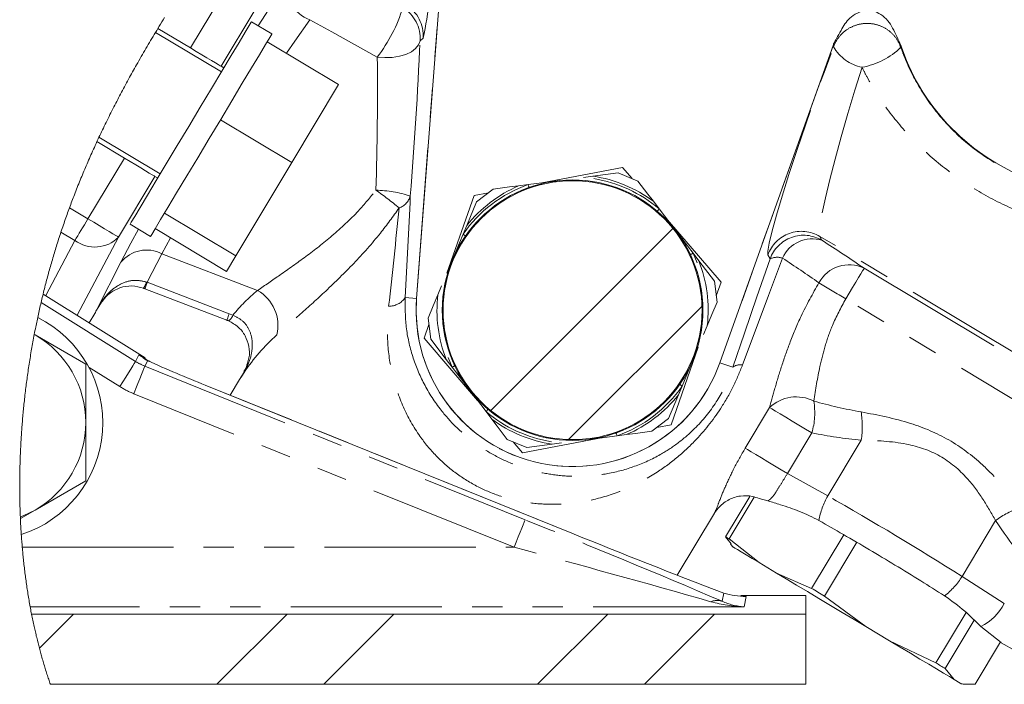
# Model space of a CAD drawing. Units: millimetres. Extents: x 11 to 1180, y 5 to 832.
# Drawn here: x 111 to 153, y 42 to 70 of the extents above; entities that cross this region are included whole.
import ezdxf

# ---------------------------------------------------------------- set-up
doc = ezdxf.new("R2010")
doc.units = ezdxf.units.MM
doc.linetypes.add('PHANTOM', pattern=[12.7, 6.35, -1.27, 1.27, -1.27, 1.27, -1.27])

# ---------------------------------------------------------------- blocks, each defined once
blk = doc.blocks.new('SW_HATCH_1')
at = {"color": 0, "linetype": 'Continuous', "lineweight": 0}
for p, q in [((0, 0), (-7.654, -7.654)), ((1.22, -3.27), (-4.384, -8.874)), ((-25.191, -16.211), (-26.621, -17.641)), ((-16.211, -16.211), (-19.158, -19.158)), ((-11.721, -16.211), (-14.668, -19.158)), ((-2.741, -16.211), (-5.687, -19.158)), ((1.75, -16.211), (-1.197, -19.158))]:
    blk.add_line(p, q, dxfattribs=at)

msp = doc.modelspace()

# ---------------------------------------------------------------- linework, layer by layer
at = {"color": 8, "linetype": 'PHANTOM', "lineweight": 0}
for p, q in [((128.086705, 57.787536), (129.35311, 74.508293)), ((118.587892, 68.315293), (120.000627, 70.671696)), ((121.285368, 69.901457), (119.872641, 67.545053)), ((128.365796, 68.72258), (128.232855, 68.60936)), ((145.598899, 68.449823), (140.835378, 55.083894)), ((145.599145, 68.450489), (145.600628, 68.459789)), ((145.604085, 68.359742), (145.599145, 68.450489)), ((148.430359, 68.427976), (148.432065, 68.413772)), ((114.280481, 61.130611), (115.811225, 63.683867)), ((117.095973, 62.913628), (115.565222, 60.360371)), ((113.50533, 61.595336), (114.280481, 61.130611)), ((113.735091, 60.220913), (113.147285, 60.573319)), ((112.505179, 57.902308), (113.735091, 60.220913)), ((115.565222, 60.360371), (113.824073, 57.077994)), ((117.749315, 60.331544), (117.383931, 59.662917)), ((154.39688, 54.779159), (145.02931, 60.395277)), ((145.02931, 60.395277), (145.121362, 60.229481)), ((117.383931, 59.662917), (116.775375, 58.462344)), ((117.383931, 59.662917), (121.410359, 58.121841)), ((139.706749, 59.681135), (139.875967, 59.28351)), ((142.939526, 59.446632), (142.847475, 59.612427)), ((114.673603, 57.344346), (115.667265, 59.304657)), ((146.892208, 59.054453), (154.627997, 54.416629)), ((116.745371, 58.472839), (116.775375, 58.462344)), ((116.775375, 58.462344), (120.217707, 57.144822)), ((112.311218, 57.620229), (116.283338, 55.137648)), ((128.086705, 57.787536), (127.60872, 57.823737)), ((156.427119, 51.583185), (146.118309, 57.763606)), ((120.217707, 57.144822), (120.36797, 57.082841)), ((116.283338, 55.137648), (116.424125, 55.413933)), ((116.424125, 55.413933), (116.598096, 55.305202)), ((116.657693, 55.267953), (116.690788, 55.286294)), ((116.790112, 55.172398), (116.671581, 54.939803)), ((129.57811, 54.900898), (129.408885, 55.298523)), ((140.835378, 55.083894), (141.377013, 54.890859)), ((115.621243, 54.078297), (114.327509, 54.886879)), ((116.671581, 54.939803), (132.652249, 48.483195)), ((120.83986, 54.672608), (120.84033, 54.689552)), ((132.184278, 47.324921), (116.20361, 53.781529)), ((134.607766, 47.919095), (119.211893, 54.139429)), ((141.895819, 51.493438), (142.920364, 53.202361)), ((144.697744, 52.136772), (143.6732, 50.427849)), ((145.364012, 49.485348), (146.770242, 51.830912)), ((143.6732, 50.427849), (145.364012, 49.485348)), ((151.008766, 46.101162), (152.414996, 48.446727)), ((111.520823, 47.324921), (132.184278, 47.324921)), ((151.008766, 46.101162), (152.781632, 44.960754)), ((140.924815, 45.057038), (140.991803, 45.401663)), ((141.935918, 45.261735), (141.851302, 44.826445)), ((141.851302, 44.826445), (111.8525, 44.826445))]:
    msp.add_line(p, q, dxfattribs=at)
at = {"color": 7, "linetype": 'Continuous', "lineweight": 15}
for p, q in [((128.088418, 57.787406), (129.354816, 74.508163)), ((117.221545, 69.134455), (118.587892, 68.315293)), ((122.009586, 68.901852), (121.151913, 69.41605)), ((119.885702, 67.304034), (117.117848, 68.96344)), ((121.812198, 68.57262), (124.814052, 66.772927)), ((145.600628, 68.459789), (140.833761, 55.08447)), ((119.988542, 67.475568), (119.872641, 67.545053)), ((124.814052, 66.772927), (122.850384, 63.497575)), ((119.848538, 65.297269), (122.850384, 63.497575)), ((114.744324, 64.556695), (117.314707, 63.015676)), ((115.811225, 63.683867), (114.659462, 64.374382)), ((122.850384, 63.497575), (120.496061, 59.570612)), ((117.095973, 62.913628), (117.211874, 62.844142)), ((136.742595, 63.284563), (133.350465, 62.644269)), ((135.104682, 62.871905), (135.499585, 62.92315)), ((136.562887, 63.061129), (135.499585, 62.92315)), ((136.562887, 63.061129), (137.384709, 62.718929)), ((137.142066, 62.819964), (136.742595, 63.284563)), ((132.37616, 62.517839), (132.771063, 62.569083)), ((132.771063, 62.569083), (133.937869, 62.720494)), ((130.501944, 62.106588), (129.360389, 58.84877)), ((131.104033, 62.220237), (130.501944, 62.106588)), ((130.605589, 61.839238), (131.312858, 62.37986)), ((130.605589, 61.839238), (130.193438, 60.849404)), ((138.035852, 61.867074), (138.277683, 61.550701)), ((117.494214, 61.370305), (120.496061, 59.570612)), ((138.277683, 61.550701), (138.992216, 60.615918)), ((116.048496, 60.90366), (116.90617, 60.389462)), ((130.040366, 60.481787), (130.193438, 60.849404)), ((140.883077, 58.468989), (138.632472, 61.086552)), ((117.10355, 60.718694), (120.105404, 58.919001)), ((129.588086, 59.395593), (130.040366, 60.481787)), ((138.992216, 60.615918), (139.706749, 59.681135)), ((139.706749, 59.681135), (139.948573, 59.364762)), ((120.496061, 59.570612), (120.105404, 58.919001)), ((140.599716, 58.512908), (139.948573, 59.364762)), ((140.599716, 58.512908), (140.714276, 57.630086)), ((140.680458, 57.890734), (140.883077, 58.468989)), ((116.690788, 55.286294), (112.395335, 57.970962)), ((116.612259, 58.213411), (116.613585, 58.211929)), ((116.671111, 58.189947), (120.113451, 56.872426)), ((128.982734, 57.941782), (129.135806, 58.309398)), ((114.806276, 57.560652), (114.713143, 57.409754)), ((114.565033, 57.155255), (114.329371, 56.762181)), ((128.604401, 56.691287), (128.401782, 56.11304)), ((128.685135, 56.069126), (128.570575, 56.951948)), ((112.024259, 56.269978), (112.064246, 56.250258)), ((112.064246, 56.250258), (112.02484, 56.273009)), ((140.302125, 56.640252), (140.149053, 56.272635)), ((114.189248, 55.023389), (112.064246, 56.250258)), ((128.401782, 56.11304), (130.652387, 53.495482)), ((128.685135, 56.069126), (129.336279, 55.217271)), ((138.782907, 52.475441), (139.924493, 55.733346)), ((114.189248, 52.56965), (114.189248, 55.023389)), ((129.57811, 54.900898), (129.336279, 55.217271)), ((139.696773, 55.186441), (139.244493, 54.100246)), ((120.840412, 54.689692), (120.651837, 54.375162)), ((130.292635, 53.966115), (129.57811, 54.900898)), ((120.257687, 53.717723), (120.651837, 54.375162)), ((119.211893, 54.139429), (119.212184, 54.140135)), ((134.608049, 47.919801), (119.212184, 54.140135)), ((131.007168, 53.031332), (130.292635, 53.966115)), ((139.244493, 54.100246), (139.091421, 53.732629)), ((138.679262, 52.742795), (139.091421, 53.732629)), ((131.248999, 52.714959), (131.007168, 53.031332)), ((114.189248, 50.115912), (114.189248, 52.56965)), ((138.679262, 52.742795), (137.971993, 52.202174)), ((138.180811, 52.361789), (138.782907, 52.475441)), ((132.721972, 51.520905), (131.900143, 51.863104)), ((132.142786, 51.762069), (132.542264, 51.297466)), ((132.542264, 51.297466), (135.934476, 51.937775)), ((136.513796, 52.01295), (135.346983, 51.861539)), ((136.908699, 52.064195), (136.513796, 52.01295)), ((132.721972, 51.520905), (133.785266, 51.658884)), ((134.180169, 51.710128), (133.785266, 51.658884)), ((112.064246, 48.889042), (114.189248, 50.115912)), ((142.08978, 49.464596), (141.070951, 47.765209)), ((141.220633, 47.67547), (142.276112, 49.435998)), ((142.476123, 49.373834), (142.849345, 49.276939)), ((111.442771, 48.530232), (112.064246, 48.889042)), ((140.604522, 48.760293), (139.040898, 46.152201)), ((140.6045, 48.760259), (140.604522, 48.760293)), ((134.607766, 47.919095), (134.608049, 47.919801)), ((141.070951, 47.765209), (141.304854, 47.476657)), ((142.482985, 46.680546), (141.220633, 47.67547)), ((146.035936, 47.85645), (144.682955, 45.599709)), ((141.28394, 47.458116), (141.395021, 47.332809)), ((145.225633, 45.274359), (146.581981, 47.536721)), ((142.482985, 46.680546), (143.210586, 46.244327)), ((144.682955, 45.599709), (143.210586, 46.244327)), ((141.708102, 45.294827), (144.439246, 45.294827)), ((144.439246, 45.294827), (144.439246, 44.516521)), ((146.96851, 43.991346), (145.225633, 45.274359)), ((144.439246, 44.516521), (111.911248, 44.516521)), ((144.439246, 44.516521), (144.439246, 41.56965)), ((151.175801, 44.589274), (149.904709, 42.469122)), ((146.96851, 43.991346), (147.951815, 43.40183)), ((150.297705, 42.233512), (151.515361, 44.26454)), ((152.65594, 43.326911), (151.79966, 43.992652)), ((149.904709, 42.469122), (147.951815, 43.40183)), ((152.622778, 43.352695), (151.553791, 41.56965)), ((152.650449, 43.315085), (153.249759, 42.968501)), ((150.673222, 41.77027), (150.297705, 42.233512)), ((144.439246, 41.56965), (112.702597, 41.56965)), ((150.673222, 41.77027), (150.928918, 41.616973)), ((151.059005, 41.56965), (150.928918, 41.616973)), ((150.980357, 41.586131), (151.057619, 41.567661)), ((151.058096, 41.56965), (151.059005, 41.56965)), ((151.553791, 41.56965), (151.059005, 41.56965))]:
    msp.add_line(p, q, dxfattribs=at)
at = {"color": 8, "linetype": 'PHANTOM', "lineweight": 0, "flags": 128}
for points in [[(121.436257, 69.245579), (122.014742, 70.156863), (122.652095, 71.140562)], [(123.603966, 69.500602), (122.97174, 68.600002), (122.619983, 68.088332)], [(126.436639, 67.931993), (125.478651, 68.4629), (124.534253, 68.985865), (123.603966, 69.500602)], [(126.436639, 67.931993), (126.751032, 67.906005), (127.064902, 67.916273), (127.364311, 67.962343), (127.635952, 68.042169), (127.867777, 68.152206), (128.049489, 68.287567), (128.173005, 68.442241), (128.232855, 68.60936)], [(142.847475, 59.612427), (142.841209, 59.773651), (142.900433, 60.112738), (143.023539, 60.620485), (143.207181, 61.28311), (143.446382, 62.082627), (143.734638, 62.997334), (144.064132, 64.002403), (144.425925, 65.070553), (144.810188, 66.172791), (145.206492, 67.279198), (145.604085, 68.359742)], [(146.8031, 67.503256), (146.502931, 66.541742), (146.208081, 65.556651), (145.928223, 64.58032), (145.672556, 63.6448), (145.449456, 62.780803), (145.266261, 62.016692), (145.128976, 61.377551), (145.042118, 60.884361), (145.008523, 60.553314), (145.02931, 60.395277)], [(132.771063, 62.569083), (132.779207, 62.546099), (132.787045, 62.523998), (132.794265, 62.503629), (132.800598, 62.485776), (132.805791, 62.471124), (132.80965, 62.460237), (132.812027, 62.453533), (132.812831, 62.451269)], [(138.277683, 61.550701), (138.261851, 61.532152), (138.246629, 61.514315), (138.2326, 61.497876), (138.220306, 61.483468), (138.210211, 61.471643), (138.202716, 61.462857), (138.198096, 61.457446), (138.196539, 61.455619)], [(113.735091, 60.220913), (113.791171, 60.314459), (113.851968, 60.415866), (113.916892, 60.524156), (113.985319, 60.638286), (114.056583, 60.757158), (114.130009, 60.879626), (114.20488, 61.004511), (114.280481, 61.130611)], [(114.280481, 61.130611), (114.523198, 60.985093), (114.757206, 60.844801), (114.974085, 60.714775), (115.166049, 60.599685), (115.326214, 60.503665), (115.448814, 60.430163), (115.529444, 60.381819), (115.565222, 60.360371)], [(115.667265, 59.304657), (116.085116, 60.109017), (116.398681, 60.693718)], [(130.040366, 60.481787), (130.060401, 60.467892), (130.079675, 60.454531), (130.097438, 60.442218), (130.113002, 60.431425), (130.12578, 60.422567), (130.135272, 60.415986), (130.141113, 60.411933), (130.143087, 60.410564)], [(139.706749, 59.681135), (139.684696, 59.670727), (139.663484, 59.660719), (139.643941, 59.651495), (139.626812, 59.64341), (139.612753, 59.636775), (139.602307, 59.631845), (139.595877, 59.628809), (139.593702, 59.627784)], [(141.377013, 54.890859), (141.868699, 56.329884), (142.38986, 57.849417), (142.939526, 59.446632)], [(143.458199, 59.478738), (142.869394, 57.904988), (142.310832, 56.407879), (141.783547, 54.990199)], [(146.892208, 59.054453), (146.87283, 59.022119), (146.825682, 58.94349), (146.752532, 58.821471), (146.656062, 58.660568), (146.539848, 58.466723), (146.408182, 58.247099), (146.265913, 58.009804), (146.118309, 57.763606)], [(116.671111, 58.189947), (116.671752, 58.19161), (116.675805, 58.202202), (116.683576, 58.222501), (116.695005, 58.252367), (116.710018, 58.29159), (116.728503, 58.339895), (116.750341, 58.396946), (116.775375, 58.462344)], [(120.113451, 56.872426), (120.114092, 56.874089), (120.118145, 56.88468), (120.125916, 56.90498), (120.137345, 56.934845), (120.152358, 56.974068), (120.170843, 57.022374), (120.19268, 57.079425), (120.217707, 57.144822)], [(116.283338, 55.137648), (116.266761, 55.111126), (116.226461, 55.046652), (116.163928, 54.946595), (116.08145, 54.814632), (115.982059, 54.655612), (115.869414, 54.475379), (115.747649, 54.280553), (115.621243, 54.078297)], [(116.671581, 54.939803), (116.659868, 54.910804), (116.631385, 54.84031), (116.587181, 54.73091), (116.528887, 54.586624), (116.458643, 54.412755), (116.379019, 54.21569), (116.292957, 54.002673), (116.20361, 53.781529)], [(120.651837, 54.375162), (120.743867, 54.524622), (120.83986, 54.672607)], [(129.57811, 54.900898), (129.600163, 54.911306), (129.621368, 54.921315), (129.640911, 54.930538), (129.65804, 54.938623), (129.672099, 54.945258), (129.682545, 54.950188), (129.688974, 54.953224), (129.69115, 54.954249)], [(139.244493, 54.100246), (139.224451, 54.114141), (139.205176, 54.127502), (139.187422, 54.139816), (139.17185, 54.150609), (139.15908, 54.159466), (139.149587, 54.166047), (139.143739, 54.1701), (139.141764, 54.171469)], [(131.007168, 53.031332), (131.023001, 53.049881), (131.038222, 53.067718), (131.052252, 53.084157), (131.064545, 53.098565), (131.074641, 53.11039), (131.082136, 53.119176), (131.086755, 53.124587), (131.088313, 53.126415)], [(144.697744, 52.136772), (144.430656, 52.296899), (144.15108, 52.464514), (143.872332, 52.631632), (143.607702, 52.790284), (143.369805, 52.93291), (143.16998, 53.052712), (143.017743, 53.143978), (142.920364, 53.202361)], [(136.513796, 52.01295), (136.505645, 52.035935), (136.497807, 52.058036), (136.490587, 52.078404), (136.484254, 52.096257), (136.479061, 52.110909), (136.475202, 52.121796), (136.472825, 52.128501), (136.47202, 52.130764)], [(143.6732, 50.427849), (143.406112, 50.587976), (143.126529, 50.755591), (142.84778, 50.922709), (142.583158, 51.081362), (142.345261, 51.223987), (142.145429, 51.343789), (141.993198, 51.435055), (141.895819, 51.493438)], [(132.652249, 48.483195), (132.640529, 48.454196), (132.612053, 48.383702), (132.567849, 48.274301), (132.509556, 48.130016), (132.439304, 47.956147), (132.359687, 47.759082), (132.273625, 47.546065), (132.184278, 47.324921)]]:
    msp.add_lwpolyline(points, dxfattribs=at)
at = {"color": 7, "linetype": 'Continuous', "lineweight": 0, "flags": 128}
msp.add_lwpolyline([(117.502276, 69.591148), (117.444958, 69.49862), (117.388841, 69.407678), (117.332902, 69.316672), (117.277134, 69.225598), (117.221545, 69.134455), (117.169615, 69.048979), (117.117848, 68.96344), (117.066819, 68.878811), (117.015954, 68.794119), (116.965238, 68.709363), (116.914693, 68.624541), (116.864297, 68.539651), (116.814967, 68.456211), (116.765786, 68.372705), (116.716768, 68.28913), (116.667908, 68.205487), (116.618212, 68.120064), (116.568688, 68.034568), (116.519328, 67.948996), (116.470139, 67.863348), (116.421122, 67.777622), (116.372276, 67.691818), (116.323601, 67.605934), (116.281155, 67.530719), (116.238836, 67.455441), (116.196658, 67.380099), (116.154615, 67.304694), (116.112705, 67.229223), (116.07093, 67.153686), (116.029296, 67.078083), (115.987796, 67.002412), (115.944471, 66.923065), (115.901302, 66.843642), (115.858283, 66.764142), (115.81542, 66.684565), (115.772705, 66.604909), (115.730155, 66.525175), (115.689684, 66.448989), (115.649354, 66.37273), (115.609165, 66.296396), (115.569126, 66.219987), (115.529235, 66.143502), (115.489486, 66.066939), (115.449887, 65.990299), (115.410436, 65.913581), (115.369264, 65.833124), (115.328256, 65.75258), (115.287412, 65.671947), (115.246732, 65.591224), (115.206223, 65.51041), (115.165878, 65.429505), (115.125704, 65.348508), (115.085695, 65.267418), (115.045857, 65.186234), (115.00619, 65.104954), (114.966694, 65.023579), (114.92737, 64.942107), (114.890452, 64.865201), (114.853684, 64.788208), (114.817072, 64.711126), (114.780623, 64.633955), (114.744324, 64.556695), (114.715937, 64.49598), (114.687648, 64.43521), (114.659462, 64.374382), (114.622768, 64.294808), (114.586245, 64.215136), (114.549894, 64.135366), (114.513706, 64.055495), (114.47769, 63.975525), (114.441845, 63.895453), (114.408206, 63.819864), (114.374716, 63.744183), (114.341382, 63.66841), (114.308204, 63.592545), (114.275176, 63.516586), (114.242304, 63.440533), (114.209596, 63.364386), (114.177037, 63.288143), (114.144634, 63.211804), (114.112396, 63.135369), (114.08088, 63.060203), (114.049528, 62.984943), (114.018317, 62.909588), (113.987271, 62.834137), (113.955814, 62.757216), (113.924522, 62.680193), (113.893386, 62.603069), (113.862421, 62.525843), (113.831613, 62.448514), (113.80152, 62.372466), (113.771584, 62.296317), (113.741804, 62.220067), (113.712188, 62.143716), (113.68588, 62.075458), (113.659698, 62.007119), (113.633644, 61.938697), (113.607723, 61.870193), (113.581929, 61.801604), (113.556262, 61.732933), (113.530729, 61.664177), (113.50533, 61.595336), (113.479327, 61.52441), (113.453466, 61.453394), (113.427747, 61.382287), (113.402162, 61.311088), (113.376718, 61.239797), (113.351423, 61.168414), (113.326263, 61.096937), (113.301244, 61.025366), (113.275189, 60.950287), (113.249291, 60.875103), (113.223556, 60.799815), (113.197971, 60.724422), (113.17255, 60.648923), (113.147285, 60.573319), (113.122631, 60.498962), (113.098126, 60.424501), (113.073777, 60.349937), (113.049585, 60.275268), (113.02555, 60.200494), (113.001671, 60.125614), (112.979296, 60.054916), (112.957064, 59.984122), (112.934973, 59.913234), (112.913024, 59.84225), (112.891208, 59.771169), (112.869542, 59.699992), (112.848017, 59.628718), (112.826634, 59.557346), (112.805392, 59.485876), (112.784292, 59.414308), (112.763706, 59.343922), (112.74327, 59.273439), (112.722959, 59.20286), (112.702798, 59.132185), (112.682413, 59.060124), (112.66217, 58.987963), (112.642076, 58.9157), (112.622131, 58.843335), (112.602327, 58.770867), (112.583022, 58.699593), (112.56386, 58.62822), (112.544838, 58.556746), (112.525966, 58.485171), (112.506848, 58.412032), (112.487886, 58.338787), (112.469073, 58.265436), (112.45041, 58.191979), (112.431902, 58.118414), (112.413537, 58.044742), (112.395335, 57.970962), (112.378236, 57.901011), (112.361278, 57.830963), (112.344455, 57.760817), (112.327766, 57.690572), (112.311218, 57.620229), (112.29467, 57.549177), (112.278256, 57.478025), (112.261992, 57.406774), (112.245869, 57.335426), (112.22988, 57.263981), (112.214323, 57.19372), (112.1989, 57.123368), (112.183619, 57.052926), (112.168472, 56.982395), (112.15448, 56.91654), (112.1406, 56.850609), (112.126846, 56.784604), (112.113211, 56.718524), (112.099696, 56.652373), (112.086307, 56.586149), (112.070683, 56.508009), (112.055231, 56.429771), (112.03995, 56.351438), (112.02484, 56.273009), (112.024259, 56.269978), (112.009566, 56.192714), (111.995038, 56.115361), (111.98068, 56.037921), (111.966494, 55.960395), (111.952472, 55.882784), (111.93886, 55.806478), (111.925419, 55.730093), (111.912135, 55.65363), (111.899022, 55.577091), (111.885805, 55.498911), (111.872759, 55.420655), (111.859891, 55.342323), (111.847196, 55.263917), (111.834671, 55.185437), (111.822318, 55.106886), (111.810136, 55.028265), (111.798134, 54.949575), (111.78631, 54.870817), (111.774657, 54.791993), (111.763175, 54.713104), (111.751873, 54.634151), (111.740749, 54.555136), (111.729804, 54.47606), (111.719925, 54.403521), (111.710194, 54.330934), (111.700613, 54.258298), (111.691181, 54.185616), (111.681897, 54.112888), (111.67277, 54.040115), (111.662988, 53.960677), (111.653376, 53.881186), (111.643951, 53.801648), (111.634713, 53.722061), (111.625645, 53.642427), (111.616764, 53.562749), (111.608069, 53.483025), (111.600254, 53.409908), (111.592594, 53.336757), (111.585092, 53.26357), (111.577745, 53.190353), (111.570548, 53.117102), (111.563507, 53.043822), (111.55663, 52.970511), (111.549903, 52.897172), (111.543331, 52.823806), (111.536916, 52.750414), (111.530658, 52.676995), (111.524563, 52.603552), (111.518953, 52.534284), (111.513492, 52.464997), (111.508164, 52.395691), (111.502986, 52.326366), (111.497942, 52.257024), (111.492868, 52.185125), (111.487944, 52.113208), (111.483168, 52.041277), (111.478548, 51.96933), (111.474085, 51.897371), (111.469854, 51.826682), (111.465763, 51.755984), (111.461829, 51.685274), (111.458044, 51.614554), (111.454334, 51.542383), (111.450773, 51.470204), (111.447375, 51.398017), (111.444134, 51.325824), (111.44105, 51.253626), (111.438122, 51.181424), (111.435357, 51.109219), (111.432742, 51.037011), (111.430291, 50.964803), (111.427996, 50.892594), (111.425865, 50.820385), (111.423883, 50.748179), (111.422073, 50.675975), (111.420412, 50.603776), (111.41878, 50.524361), (111.417334, 50.444952), (111.41609, 50.365553), (111.415032, 50.286163), (111.414175, 50.206783), (111.413572, 50.134631), (111.413125, 50.062489), (111.412842, 49.99036), (111.412723, 49.918243), (111.41276, 49.84614), (111.412968, 49.774052), (111.413341, 49.701981), (111.413825, 49.635929), (111.414444, 49.569893), (111.415204, 49.503872), (111.416105, 49.437868), (111.417141, 49.371881), (111.418318, 49.305911), (111.419637, 49.239961), (111.421097, 49.17403), (111.422691, 49.108118), (111.424427, 49.042228), (111.426305, 48.97636), (111.428324, 48.910514), (111.430358, 48.848451), (111.432511, 48.78641), (111.434799, 48.724392), (111.437205, 48.662395), (111.439746, 48.600422), (111.442771, 48.530232), (111.446191, 48.455022), (111.449804, 48.379847), (111.453604, 48.304711), (111.45759, 48.229615), (111.461762, 48.154559), (111.466046, 48.080884), (111.470517, 48.00725), (111.475166, 47.93366), (111.480001, 47.860111), (111.484561, 47.793075), (111.489285, 47.726075), (111.494157, 47.659115), (111.499179, 47.592194), (111.504365, 47.525313), (111.509699, 47.458474), (111.515183, 47.391677), (111.520823, 47.324921), (111.526351, 47.261283), (111.532021, 47.197685), (111.537825, 47.134128), (111.543778, 47.070612), (111.549865, 47.00714), (111.556101, 46.94371), (111.562472, 46.880325), (111.569654, 46.810651), (111.577, 46.741033), (111.584525, 46.671471), (111.592222, 46.601966), (111.60009, 46.532518), (111.608129, 46.463128), (111.616347, 46.393799), (111.624736, 46.324531), (111.633304, 46.255322), (111.642044, 46.186177), (111.650798, 46.118329), (111.659724, 46.050541), (111.668821, 45.982817), (111.678082, 45.915157), (111.687694, 45.846332), (111.697476, 45.777576), (111.707438, 45.708889), (111.717578, 45.640271), (111.727897, 45.571724), (111.738201, 45.504472), (111.748677, 45.437288), (111.759331, 45.370177), (111.770149, 45.303136), (111.781377, 45.234803), (111.792777, 45.166547), (111.804362, 45.098366), (111.816127, 45.030266), (111.82807, 44.962244), (111.840192, 44.894304), (111.8525, 44.826445), (111.863945, 44.764318), (111.875538, 44.702262), (111.887287, 44.640277), (111.899193, 44.578363), (111.911248, 44.516521), (111.924101, 44.451541), (111.937117, 44.38664), (111.950312, 44.321824), (111.963671, 44.25709), (111.977208, 44.192441), (111.990917, 44.127876), (112.004798, 44.063397), (112.017672, 44.004366), (112.030696, 43.94541), (112.043861, 43.886526), (112.057168, 43.827718), (112.070631, 43.768985), (112.084228, 43.710327), (112.097982, 43.651747), (112.111878, 43.593245), (112.125922, 43.534819), (112.140108, 43.476472), (112.15445, 43.418205), (112.168934, 43.360016), (112.182725, 43.305228), (112.19665, 43.250511), (112.210702, 43.195866), (112.224895, 43.141295), (112.239208, 43.086797), (112.253759, 43.032013), (112.268444, 42.977304), (112.283256, 42.92267), (112.298209, 42.868115), (112.313297, 42.813637), (112.328511, 42.759236), (112.343866, 42.704914), (112.360913, 42.645252), (112.378124, 42.585686), (112.395499, 42.526217), (112.413037, 42.466847), (112.43074, 42.407574), (112.448614, 42.348404), (112.466644, 42.289332), (112.484846, 42.23036), (112.503204, 42.171492), (112.521734, 42.112725), (112.5401, 42.055108), (112.558614, 41.997591), (112.5773, 41.940175), (112.596143, 41.882862), (112.613547, 41.830441), (112.631086, 41.778108), (112.648759, 41.725861), (112.666573, 41.673703), (112.684514, 41.621633), (112.702597, 41.56965)], dxfattribs=at)
at = {"color": 7, "linetype": 'Continuous', "lineweight": 15, "flags": 128}
for points in [[(116.101693, 60.992392), (116.244938, 61.23132), (116.473306, 61.612236), (116.778549, 62.121372), (117.149632, 62.740326), (117.573138, 63.446729), (118.03377, 64.215049), (118.514869, 65.017516), (118.999053, 65.825128), (119.468827, 66.608695), (119.907204, 67.339897), (120.298337, 67.992308), (120.6281, 68.542345), (120.884571, 68.970131), (121.058475, 69.260203), (121.143538, 69.402078), (121.151913, 69.41605)], [(116.959367, 60.478194), (117.102612, 60.717122), (117.330979, 61.098038), (117.636222, 61.607174), (118.007298, 62.226128), (118.430812, 62.932531), (118.891436, 63.700851), (119.372543, 64.503318), (119.856726, 65.31093), (120.3265, 66.094497), (120.76487, 66.825699), (121.156011, 67.478109), (121.485773, 68.028147), (121.742245, 68.455933), (121.916149, 68.746005), (122.001205, 68.88788), (122.009586, 68.901852)], [(119.872641, 67.545053), (119.836863, 67.566502), (119.756225, 67.614845), (119.633626, 67.688347), (119.473468, 67.784368), (119.281504, 67.899458), (119.064618, 68.029484), (118.830617, 68.169775), (118.587892, 68.315293)], [(115.811225, 63.683867), (116.05395, 63.538349), (116.28795, 63.398058), (116.504829, 63.268032), (116.696801, 63.152942), (116.856959, 63.056921), (116.979558, 62.983419), (117.060196, 62.935076), (117.095973, 62.913628)], [(132.37616, 62.517839), (131.998356, 62.468813), (131.312858, 62.37986)], [(138.035852, 61.867074), (137.804497, 62.169749), (137.384709, 62.718929)], [(116.048496, 60.90366), (116.048757, 60.904086), (116.101693, 60.992392)], [(116.90617, 60.389462), (116.906423, 60.389888), (116.959367, 60.478194)], [(128.982734, 57.941782), (128.78925, 57.477117), (128.570575, 56.951948)], [(140.302125, 56.640252), (140.495602, 57.104917), (140.714276, 57.630086)], [(116.580333, 55.313986), (116.724837, 55.225381), (116.799276, 55.168059)], [(131.248999, 52.714959), (131.480362, 52.412284), (131.900143, 51.863104)], [(136.908699, 52.064195), (137.286503, 52.11322), (137.971993, 52.202174)], [(112.064246, 48.889042), (111.565653, 48.643162), (111.439746, 48.600422)], [(141.220633, 47.67547), (141.198832, 47.688538), (141.177911, 47.701082), (141.157869, 47.713098), (141.138706, 47.724585), (141.12043, 47.735542), (141.103048, 47.745967), (141.086552, 47.755855), (141.070951, 47.765209)], [(141.395021, 47.332809), (141.404178, 47.327318), (141.460951, 47.293281), (141.569044, 47.228479), (141.727265, 47.13362), (141.933907, 47.009731), (142.186727, 46.858157), (142.482985, 46.680546)], [(143.210586, 46.244327), (143.617537, 46.000349), (144.05239, 45.739644), (144.510414, 45.465043), (144.986655, 45.179524), (145.475935, 44.886189), (145.972934, 44.588223), (146.472271, 44.288857), (146.96851, 43.991346)], [(145.225633, 45.274359), (145.157035, 45.315486), (145.088632, 45.356497), (145.020429, 45.397383), (144.952457, 45.438137), (144.884702, 45.478754), (144.817199, 45.519227), (144.749943, 45.559546), (144.682955, 45.599709)], [(147.951815, 43.40183), (148.405898, 43.129595), (148.835901, 42.871796), (149.237152, 42.631232), (149.605308, 42.410514), (149.936359, 42.21204), (150.226716, 42.037962), (150.473226, 41.890171), (150.673222, 41.77027)], [(150.297705, 42.233512), (150.2509, 42.261571), (150.203418, 42.290038), (150.155265, 42.318907), (150.106449, 42.348175), (150.056977, 42.377835), (150.006857, 42.407884), (149.956096, 42.438314), (149.904709, 42.469122)], [(150.928918, 41.616973), (150.976051, 41.588715), (150.980357, 41.586131)]]:
    msp.add_lwpolyline(points, dxfattribs=at)
at = {"color": 7, "linetype": 'Continuous', "lineweight": 15}
for centre, radius in [((134.642428, 57.291017), 5.475), ((134.642426, 57.291017), 5.440396)]:
    msp.add_circle(centre, radius, dxfattribs=at)
for centre, radius, start, end in [((157.018138, 71.275922), 9.047693, 198.3469539, 148.4038195), ((134.642413, 57.290985), 5.697019, 53.4408842, 81.3464215), ((134.642432, 57.291014), 5.696989, 113.4408194, 141.3465122), ((134.64244, 57.291005), 5.696974, 353.4409104, 21.3466913), ((134.642287, 57.290997), 5.696847, 173.440443, 201.3468506), ((114.660925, 57.619949), 0.15698, 311.7454886, 337.8065741), ((134.642428, 57.291016), 6.572781, 175.6687763, 340.3843067), ((109.959497, 52.561988), 4.941616, 287.9202929, 63.4476937), ((109.939232, 52.569639), 4.250017, 0.0001507, 59.999909), ((116.352421, 54.838664), 0.527773, 60.4811655, 64.5466546), ((138.751218, 103.304483), 52.90546, 245.4743271, 248.3259878), ((134.642434, 57.29101), 5.696978, 293.4407898, 321.3465375), ((109.939233, 52.56966), 4.250015, 300.0000793, 359.9998673), ((134.642436, 57.291043), 5.697013, 233.4408831, 261.3464472), ((256.81239, 348.468306), 324.443829, 247.87312597, 249.08503835), ((150.751133, 46.038272), 2.298689, 297.1384059, 332.0466133)]:
    msp.add_arc(centre, radius, start, end, dxfattribs=at)
at = {"color": 8, "linetype": 'PHANTOM', "lineweight": 0}
for centre, radius, start, end in [((157.018139, 71.275916), 9.050554, 198.4383344, 148.3240667), ((109.343241, 72.671423), 19.428097, 348.2726774, 357.9493467), ((124.096749, 70.882849), 1.467461, 169.885371, 250.3784179), ((121.333562, 71.883716), 6.454263, 322.2465008, 343.0852803), ((126.733977, 68.718071), 1.502816, 355.8517082, 58.9723003), ((126.866904, 68.831284), 1.502829, 355.8520113, 58.9719972), ((-46.849132, 76.315383), 175.251491, 355.34419012, 357.47982186), ((147.151019, 69.257824), 1.78873, 210.1375555, 258.7841), ((146.274478, 70.535862), 3.078334, 279.8880252, 314.5392419), ((-4.282151, 66.460261), 130.727075, 358.19044926, 0.64505231), ((134.642419, 57.291029), 5.599984, 109.5221669, 145.2651303), ((134.642436, 57.291035), 5.59998, 49.5221782, 80.8426777), ((126.329508, 57.601145), 4.731366, 71.585708, 89.3917921), ((119.945367, 52.877693), 11.436328, 49.6191138, 55.7624678), ((127.108096, 62.290891), 0.743564, 289.3586702, 344.3455972), ((-192.798301, 76.135476), 320.929866, 356.72901898, 357.49169756), ((-210.676678, 95.507555), 339.728672, 353.56932232, 354.27009751), ((144.26101, 59.104702), 1.501954, 59.2339646, 160.2423147), ((144.353064, 58.9389), 1.501959, 59.2341542, 160.2421196), ((114.569636, 61.347322), 1.401879, 233.4656358, 315.2495323), ((144.714526, 58.913146), 1.377771, 72.8253317, 155.7629825), ((105.91979, -0.771852), 72.511557, 55.59446308, 57.27379359), ((116.74379, 58.438282), 1.381851, 62.403041, 141.1732951), ((143.237695, 58.835358), 0.680117, 71.0819938, 116.0022674), ((113.571989, 13.446619), 54.88298, 55.0764695, 57.0064775), ((146.260744, 57.754043), 1.445618, 64.099317, 151.3977843), ((115.795185, 58.78904), 1.001418, 324.8096723, 341.5937343), ((257.001665, 242.098757), 215.115241, 238.62090187, 238.97177625), ((126.244539, 52.2295), 7.621613, 129.3660594, 140.4473793), ((120.557776, 56.645474), 1.704863, 346.6264575, 59.9941139), ((141.374506, 41.97618), 30.80777, 149.7360245, 150.0766784), ((126.928727, 58.27184), 0.814363, 268.9956333, 326.6158434), ((134.642427, 57.291017), 6.574499, 175.6687927, 340.3842973), ((128.193785, 59.193594), 1.41013, 265.6449701, 265.7147961), ((119.929517, 57.221904), 0.459978, 304.4019545, 342.4026677), ((127.752861, 50.033657), 8.325229, 131.6839572, 146.1365291), ((117.60673, 57.254755), 2.496699, 237.990734, 248.0032416), ((140.726362, 54.780465), 0.322418, 70.2375934, 70.5425953), ((141.683081, 54.519828), 0.48098, 77.9435031, 129.5196366), ((117.607357, 57.255988), 3.747315, 237.9938739, 248.0003619), ((134.642382, 57.29108), 5.600075, 289.5224647, 325.264827), ((144.040753, 52.014137), 1.633141, 63.1498776, 133.316946), ((141.751891, 52.984423), 3.065382, 343.9471499, 9.1373459), ((150.276333, 72.957126), 20.246689, 254.2435674, 260.0052523), ((134.642443, 57.291057), 5.600043, 229.5223623, 260.8425016), ((143.256797, 52.400999), 3.559396, 350.783585, 9.9775234), ((148.264115, 69.127906), 17.361384, 258.1459293, 265.0638399), ((147.86075, 48.013035), 2.898517, 149.4723822, 171.3149098), ((79.816679, -66.246067), 133.004561, 57.63842083, 60.47388619), ((154.573219, 45.61664), 3.559118, 108.1336562, 127.3291263), ((-4.683003, -294.817446), 369.751676, 66.80891192, 68.19643301), ((168.215566, 58.821719), 18.90234, 213.2897595, 223.545695), ((6.412699, -424.317123), 488.12366, 74.06116405, 75.06854111), ((148.533677, 47.609606), 2.898528, 306.7972976, 328.6397679), ((140.712768, 44.41603), 0.67517, 71.6956867, 112.2749329), ((141.96903, 50.234808), 5.409645, 253.7675372, 268.7529978), ((141.989772, 47.359326), 2.536664, 245.1764114, 266.8708217)]:
    msp.add_arc(centre, radius, start, end, dxfattribs=at)
at = {"color": 7, "linetype": 'Continuous', "lineweight": 15}
for points, knots in [([(145.600628, 68.459789), (145.60416, 68.467373), (145.614721, 68.490054), (145.657299, 68.571194), (145.758096, 68.762994), (145.957381, 69.116113), (146.20333, 69.53246), (146.600664, 69.796651), (146.944901, 69.911666), (147.297001, 69.879383), (147.607756, 69.720212), (147.900399, 69.476428), (148.095441, 69.138809), (148.271912, 68.792419), (148.377466, 68.549568), (148.430321, 68.427963)], [0, 0, 0, 0, 0.005861253, 0.017528343, 0.064193292, 0.157537996, 0.303074356, 0.394888822, 0.486220593, 0.551736228, 0.636818195, 0.727049531, 0.814601261, 0.907163284, 1, 1, 1, 1]), ([(116.612259, 58.213411), (116.452596, 58.256993), (116.126124, 58.346105), (115.611919, 58.256495), (115.199012, 58.026789), (114.968997, 57.788638), (114.857817, 57.638648), (114.822546, 57.585273), (114.806276, 57.560652)], [0, 0, 0, 0, 0.2366742472, 0.4839381274, 0.7304452115, 0.9076350073, 0.9573927789, 1, 1, 1, 1]), ([(116.6136, 58.211922), (116.618391, 58.210095), (116.637566, 58.202782), (116.656733, 58.195449), (116.671111, 58.189947)], [0, 0, 0, 0, 0.249851798, 1, 1, 1, 1]), ([(114.565033, 57.155255), (114.582621, 57.18491), (114.618587, 57.245557), (114.654074, 57.308997), (114.67255, 57.34244), (114.673603, 57.344346)], [0, 0, 0, 0, 0.474337958, 0.970047307, 1, 1, 1, 1]), ([(114.655312, 57.312418), (114.665675, 57.32856), (114.693346, 57.371665), (114.718488, 57.416301), (114.734214, 57.44422)], [0, 0, 0, 0, 0.374500328, 1, 1, 1, 1]), ([(120.112803, 56.870122), (120.127807, 56.865275), (120.165834, 56.852992), (120.201978, 56.835891), (120.223861, 56.825538)], [0, 0, 0, 0, 0.394555928, 1, 1, 1, 1]), ([(120.978709, 55.061029), (121.004128, 55.135599), (121.082001, 55.364056), (121.057773, 55.77149), (120.943162, 56.115954), (120.780246, 56.383977), (120.573686, 56.631421), (120.329873, 56.765266), (120.189402, 56.842379)], [0, 0, 0, 0, 0.110056418, 0.337175828, 0.555680925, 0.613241029, 0.777172891, 1, 1, 1, 1]), ([(116.424125, 55.413933), (116.426339, 55.412498), (116.457746, 55.392151), (116.489747, 55.372744), (116.519492, 55.354705)], [0, 0, 0, 0, 0.0705046996, 1, 1, 1, 1]), ([(116.612527, 55.298026), (116.603184, 55.303277), (116.571517, 55.321072), (116.540977, 55.340755), (116.519447, 55.354629)], [0, 0, 0, 0, 0.295055414, 1, 1, 1, 1]), ([(116.915408, 55.117623), (116.896372, 55.12674), (116.863763, 55.142357), (116.823507, 55.157837), (116.740349, 55.20899), (116.762652, 55.193269), (116.76405, 55.192284)], [0, 0, 0, 0, 0.334288215, 0.572623242, 0.973210175, 1, 1, 1, 1]), ([(120.981146, 55.060397), (120.970637, 54.998574), (120.948695, 54.869489), (120.870864, 54.763951), (120.830309, 54.708959)], [0, 0, 0, 0, 0.478936663, 1, 1, 1, 1]), ([(142.476123, 49.373834), (142.383719, 49.406613), (142.133325, 49.495438), (141.690022, 49.505237), (141.201802, 49.354903), (140.838105, 49.08479), (140.665089, 48.860651), (140.606828, 48.764117), (140.6045, 48.760259)], [0, 0, 0, 0, 0.137077251, 0.371450845, 0.606172356, 0.841920136, 0.993681904, 1, 1, 1, 1]), ([(144.995469, 48.450722), (144.727936, 48.586788), (144.206123, 48.852179), (143.472225, 49.085224), (143.024746, 49.222952), (142.849345, 49.276939)], [0, 0, 0, 0, 0.390137507, 0.760947738, 1, 1, 1, 1]), ([(150.269855, 45.288582), (149.937082, 45.498895), (149.24664, 45.935257), (148.194454, 46.579768), (147.110942, 47.229355), (146.047108, 47.853443), (145.337331, 48.256561), (144.995469, 48.450722)], [0, 0, 0, 0, 0.192017666, 0.398402272, 0.601846994, 0.80823119, 1, 1, 1, 1]), ([(141.935918, 45.261735), (141.934386, 45.261668), (141.616512, 45.247611), (141.303403, 45.324823), (140.991803, 45.401663)], [0, 0, 0, 0, 0.0048206902, 1, 1, 1, 1]), ([(141.827326, 45.27065), (141.860823, 45.265994), (141.896945, 45.260972), (141.933278, 45.261684), (141.935918, 45.261735)], [0, 0, 0, 0, 0.927329536, 1, 1, 1, 1]), ([(151.79966, 43.992652), (151.578062, 44.21613), (151.105862, 44.692337), (150.559706, 45.081858), (150.269855, 45.288582)], [0, 0, 0, 0, 0.46928713, 1, 1, 1, 1])]:
    msp.add_open_spline(points, degree=3, knots=knots, dxfattribs=at)
at = {"color": 8, "linetype": 'PHANTOM', "lineweight": 0}
for points, knots in [([(148.433614, 68.341717), (148.370425, 68.481689), (148.243924, 68.761901), (147.902865, 69.08396), (147.48806, 69.293757), (147.026483, 69.36743), (146.563873, 69.299597), (146.146009, 69.095109), (145.800177, 68.777514), (145.669403, 68.498901), (145.604085, 68.359742)], [0, 0, 0, 0, 0.124529575, 0.249298903, 0.374424009, 0.499775484, 0.625173703, 0.750421092, 0.87534249, 1, 1, 1, 1]), ([(148.432065, 68.413772), (148.432072, 68.413695), (148.432129, 68.413127), (148.43217, 68.411292), (148.432363, 68.404928), (148.43277, 68.381473), (148.433241, 68.35929), (148.433614, 68.341717)], [0, 0, 0, 0, 0.003232499, 0.023735053, 0.076354123, 0.268346897, 1, 1, 1, 1]), ([(148.433614, 68.341717), (148.481035, 68.212023), (148.699412, 67.614771), (149.21953, 66.577068), (150.112005, 65.340791), (151.213432, 64.25958), (152.467329, 63.387726), (153.863865, 62.733356), (155.318165, 62.332232), (156.80971, 62.174622), (158.403893, 62.262779), (159.807386, 62.58257), (160.669281, 62.941426), (160.963286, 63.063836)], [0, 0, 0, 0, 0.027071292, 0.124665285, 0.226362173, 0.324676089, 0.425837552, 0.524305379, 0.62563809, 0.720166856, 0.817069973, 0.937599931, 1, 1, 1, 1]), ([(157.513622, 60.493613), (156.69289, 60.585191), (155.289971, 60.741729), (153.389777, 61.403276), (151.804656, 62.182046), (150.327874, 63.174306), (149.019768, 64.330151), (147.890392, 65.644015), (147.191927, 66.72585), (146.869517, 67.370463), (146.8031, 67.503256)], [0, 0, 0, 0, 0.184424246, 0.315245531, 0.448495366, 0.579445708, 0.712755361, 0.838476458, 0.966725557, 1, 1, 1, 1]), ([(121.410359, 58.121841), (121.721506, 58.336809), (122.399092, 58.804946), (123.456982, 59.549435), (124.576297, 60.431655), (125.578859, 61.352508), (126.140811, 62.039964), (126.379732, 62.332244)], [0, 0, 0, 0, 0.1734620528, 0.3777481756, 0.5931232703, 0.8270116626, 1, 1, 1, 1]), ([(127.354573, 61.589367), (127.09725, 61.232323), (126.509575, 60.416906), (125.467815, 59.256619), (124.328166, 58.135573), (123.233697, 57.151144), (122.544658, 56.541547), (122.216407, 56.251142)], [0, 0, 0, 0, 0.177629034, 0.405668679, 0.628487803, 0.823015888, 1, 1, 1, 1]), ([(114.765447, 57.502824), (114.812568, 57.579742), (114.940413, 57.788426), (115.233462, 58.126575), (115.682795, 58.433662), (116.232979, 58.588842), (116.58055, 58.510154), (116.745371, 58.472839)], [0, 0, 0, 0, 0.113390854, 0.307640272, 0.557525581, 0.790173644, 1, 1, 1, 1]), ([(142.920364, 53.202361), (142.994168, 53.472348), (143.154072, 54.057297), (143.432443, 54.983255), (143.790355, 55.999457), (144.282574, 57.182332), (144.732662, 57.984632), (144.991543, 58.446098)], [0, 0, 0, 0, 0.148432363, 0.321590263, 0.512612354, 0.719664835, 1, 1, 1, 1]), ([(127.60872, 57.823737), (127.6087, 57.409949), (127.60866, 56.572744), (127.891781, 55.345415), (128.381587, 54.157516), (129.026995, 53.159129), (129.768842, 52.33449), (130.529846, 51.692432), (131.383551, 51.154248), (132.280328, 50.748663), (133.206071, 50.472284), (134.157473, 50.318178), (135.137976, 50.292288), (136.187734, 50.410667), (137.268494, 50.70164), (138.250864, 51.151694), (139.089269, 51.6993), (139.912946, 52.408517), (140.684595, 53.362184), (141.157765, 54.274719), (141.338661, 54.78308), (141.377013, 54.890859)], [0, 0, 0, 0, 0.061407281, 0.124243576, 0.185878036, 0.251880772, 0.299982095, 0.35048818, 0.399521427, 0.449688356, 0.496452518, 0.542872873, 0.592701695, 0.641914801, 0.699574555, 0.758490499, 0.801886172, 0.848196489, 0.919720656, 0.982979689, 1, 1, 1, 1]), ([(146.118309, 57.763606), (145.919332, 57.39735), (145.574717, 56.763019), (145.246065, 55.799025), (144.974535, 54.739407), (144.853889, 53.959416), (144.778374, 53.471211)], [0, 0, 0, 0, 0.275646188, 0.477400674, 0.672899324, 1, 1, 1, 1]), ([(141.783547, 54.990199), (141.663309, 54.694089), (141.417807, 54.08949), (140.80581, 53.016806), (140.022105, 52.004239), (139.076679, 51.112152), (138.139381, 50.416413), (137.030749, 49.807507), (135.834399, 49.381072), (134.66013, 49.15636), (133.591483, 49.109989), (132.545688, 49.218338), (131.5555, 49.469972), (130.5856, 49.883146), (129.688829, 50.448834), (128.885119, 51.158785), (128.133959, 52.068388), (127.48894, 53.211276), (127.040275, 54.566009), (126.821488, 56.002369), (126.883141, 56.967455), (126.914453, 57.457602)], [0, 0, 0, 0, 0.04209752, 0.085954953, 0.162425465, 0.209884173, 0.256965194, 0.315981159, 0.375980513, 0.423627361, 0.473134733, 0.516444751, 0.56181799, 0.607316903, 0.654890693, 0.700984106, 0.74812317, 0.809837628, 0.872803323, 0.935399511, 1, 1, 1, 1]), ([(120.36797, 57.082841), (120.512243, 57.011419), (120.801135, 56.868402), (121.089629, 56.454392), (121.211014, 55.947246), (121.157521, 55.375493), (120.9973, 54.951265), (120.868385, 54.720228), (120.841416, 54.675206), (120.83986, 54.672608)], [0, 0, 0, 0, 0.1696820643, 0.3397709437, 0.5180739302, 0.7174305488, 0.9439404655, 0.9967651152, 1, 1, 1, 1]), ([(116.579246, 55.315209), (116.528219, 55.346371), (116.475886, 55.378331), (116.425386, 55.413065), (116.424125, 55.413933)], [0, 0, 0, 0, 0.9750248883, 1, 1, 1, 1]), ([(116.580333, 55.313986), (116.580291, 55.314055), (116.580173, 55.314251), (116.579996, 55.314527), (116.579795, 55.314776), (116.57963, 55.31494), (116.579485, 55.315055), (116.57936, 55.315142), (116.579281, 55.315189), (116.579246, 55.315209)], [0, 0, 0, 0, 0.146647662, 0.414556495, 0.592121612, 0.724524182, 0.833776213, 0.926436358, 1, 1, 1, 1]), ([(116.790112, 55.172398), (116.722489, 55.205112), (116.644681, 55.242752), (116.587781, 55.305741), (116.580333, 55.313986)], [0, 0, 0, 0, 0.869104606, 1, 1, 1, 1]), ([(120.83986, 54.672608), (120.841483, 54.675531), (120.862039, 54.712562), (120.927389, 54.834812), (120.957396, 54.96708), (120.978709, 55.061029)], [0, 0, 0, 0, 0.024229399, 0.306916807, 1, 1, 1, 1]), ([(146.76236, 53.017707), (147.463558, 52.881973), (148.737881, 52.635298), (150.488007, 51.89946), (151.753375, 50.941133), (152.715883, 49.937924), (153.217321, 49.309844), (153.465498, 48.998988)], [0, 0, 0, 0, 0.265654119, 0.482786524, 0.700643809, 0.851839222, 1, 1, 1, 1]), ([(152.414996, 48.446727), (152.242494, 48.74966), (151.888955, 49.370512), (151.171413, 50.347988), (150.11776, 51.247746), (148.541368, 51.770421), (147.407168, 51.809159), (146.770242, 51.830912)], [0, 0, 0, 0, 0.148833586, 0.305030677, 0.516631941, 0.728557924, 1, 1, 1, 1]), ([(140.604522, 48.760293), (140.617622, 48.787811), (140.688957, 48.937663), (140.818475, 49.306584), (141.070998, 49.906897), (141.425249, 50.672692), (141.733059, 51.20956), (141.895819, 51.493438)], [0, 0, 0, 0, 0.030202022, 0.164466936, 0.386878395, 0.675800627, 1, 1, 1, 1]), ([(143.6732, 50.427849), (143.586781, 50.288516), (143.423487, 50.025238), (143.20281, 49.668385), (143.029322, 49.402382), (142.892817, 49.307239), (142.849345, 49.276939)], [0, 0, 0, 0, 0.344801054, 0.651519678, 0.88902182, 1, 1, 1, 1])]:
    msp.add_open_spline(points, degree=3, knots=knots, dxfattribs=at)

# ---------------------------------------------------------------- block references
at = {"color": 7, "linetype": 'Continuous', "lineweight": 0}
msp.add_blockref('SW_HATCH_1', (138.860118, 60.727443), dxfattribs=at)

doc.saveas('drawing.dxf')
